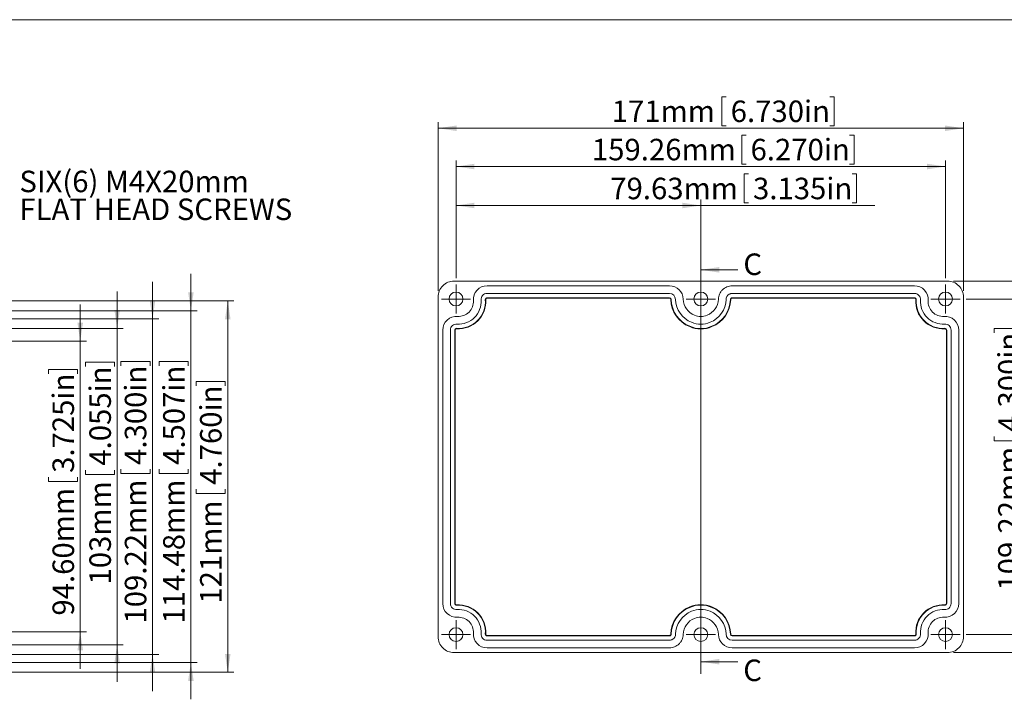
# Model space of a CAD drawing. Units: millimetres. Extents: x 5 to 430, y 3 to 276.
# Drawn here: x 149 to 309, y 166 to 276 of the extents above; entities that cross this region are included whole.
import ezdxf

# ---------------------------------------------------------------- set-up
doc = ezdxf.new("R2010")
doc.units = ezdxf.units.MM
doc.styles.add('SLDTEXTSTYLE1', font='TXT', dxfattribs={"width": 0.75})
doc.dimstyles.new('SLDDIMSTYLE0', dxfattribs={"dimtxt": 3.5, "dimasz": 3, "dimexe": 0, "dimexo": 0.0625, "dimgap": 0.875, "dimtad": 2, "dimlfac": 2, "dimrnd": 1e-09, "dimzin": 12, "dimdsep": 46, "dimtxsty": 'SLDTEXTSTYLE1', "dimsah": 1, "dimcen": 0.09, "dimadec": 0, "dimazin": 0, "dimtfac": 1, "dimtofl": 0, "dimtmove": 0, "dimatfit": 3, "dimfxl": 0, "dimtolj": 1, "dimtzin": 12, "dimarcsym": 0})
doc.dimstyles.new('SLDDIMSTYLE1', dxfattribs={"dimtxt": 3.5, "dimasz": 3, "dimexe": 0, "dimexo": 0.0625, "dimgap": 0.875, "dimtad": 2, "dimdec": 0, "dimlfac": 2, "dimrnd": 1e-09, "dimzin": 12, "dimdsep": 46, "dimtxsty": 'SLDTEXTSTYLE1', "dimsah": 1, "dimcen": 0.09, "dimadec": 0, "dimazin": 0, "dimtfac": 1, "dimtdec": 0, "dimtofl": 0, "dimtmove": 0, "dimatfit": 3, "dimfxl": 0, "dimtolj": 1, "dimtzin": 12, "dimarcsym": 0})
doc.dimstyles.new('SLDDIMSTYLE2', dxfattribs={"dimtxt": 3.5, "dimasz": 3, "dimexe": 0, "dimexo": 0.0625, "dimgap": 0.875, "dimtad": 2, "dimlfac": 2, "dimrnd": 1e-09, "dimzin": 12, "dimdsep": 46, "dimtxsty": 'SLDTEXTSTYLE1', "dimsah": 1, "dimcen": 0.09, "dimadec": 0, "dimazin": 0, "dimtfac": 1, "dimtofl": 0, "dimtmove": 0, "dimatfit": 3, "dimfxl": 0, "dimtolj": 1, "dimtzin": 12, "dimarcsym": 0})
doc.dimstyles.new('SLDDIMSTYLE3', dxfattribs={"dimtxt": 3.5, "dimasz": 3, "dimexe": 0, "dimexo": 0.0625, "dimgap": 0.875, "dimtad": 2, "dimlfac": 2, "dimrnd": 1e-09, "dimzin": 4, "dimdsep": 46, "dimtxsty": 'SLDTEXTSTYLE1', "dimsah": 1, "dimcen": 0.09, "dimadec": 0, "dimazin": 0, "dimtfac": 1, "dimtofl": 0, "dimtmove": 0, "dimatfit": 3, "dimfxl": 0, "dimtolj": 1, "dimtzin": 12, "dimarcsym": 0})

# ---------------------------------------------------------------- blocks, each defined once
blk = doc.blocks.new('*D5')
at = {"color": 7, "linetype": 'Continuous', "lineweight": 0}
for p, q in [((177.14, 229.11), (177.14, 235.11)), ((130.16, 229.11), (178.14, 229.11)), ((177.14, 229.11), (177.14, 171.87)), ((172, 220.84), (176.72, 220.84)), ((172, 220.84), (172, 220.13)), ((176.72, 220.84), (176.72, 220.13)), ((172, 202.59), (172, 203.3)), ((172, 202.59), (176.72, 202.59)), ((176.72, 202.59), (176.72, 203.3)), ((130.16, 171.87), (178.14, 171.87)), ((177.14, 171.87), (177.14, 165.87))]:
    blk.add_line(p, q, dxfattribs=at)
for points in [[(177.14, 229.11), (177.59, 232.11), (176.69, 232.11)], [(177.14, 171.87), (176.69, 168.87), (177.59, 168.87)]]:
    blk.add_solid(points, dxfattribs=at)
at = {"color": 7, "linetype": 'Continuous', "lineweight": 0, "char_height": 3.5, "attachment_point": 1, "rotation": 90, "style": 'SLDTEXTSTYLE1'}
for s, insert in [('4.507in', (172.63, 204.01)), ('114.48mm', (172.63, 178.2))]:
    blk.add_mtext(s, dxfattribs=dict(at, insert=insert))
blk = doc.blocks.new('*D6')
at = {"color": 7, "linetype": 'Continuous', "lineweight": 0}
for p, q in [((170.9, 227.8), (170.9, 233.8)), ((135.22, 227.8), (171.9, 227.8)), ((170.9, 227.8), (170.9, 173.18)), ((165.77, 220.84), (170.49, 220.84)), ((165.77, 220.84), (165.77, 220.13)), ((170.49, 220.84), (170.49, 220.13)), ((165.77, 202.59), (165.77, 203.3)), ((165.77, 202.59), (170.49, 202.59)), ((170.49, 202.59), (170.49, 203.3)), ((135.22, 173.18), (171.9, 173.18)), ((170.9, 173.18), (170.9, 167.18))]:
    blk.add_line(p, q, dxfattribs=at)
for points in [[(170.9, 227.8), (171.35, 230.8), (170.45, 230.8)], [(170.9, 173.18), (170.45, 170.18), (171.35, 170.18)]]:
    blk.add_solid(points, dxfattribs=at)
at = {"color": 7, "linetype": 'Continuous', "lineweight": 0, "char_height": 3.5, "attachment_point": 1, "rotation": 90, "style": 'SLDTEXTSTYLE1'}
for s, insert in [('4.300in', (166.39, 204.01)), ('109.22mm', (166.39, 178.2))]:
    blk.add_mtext(s, dxfattribs=dict(at, insert=insert))
blk = doc.blocks.new('*D8')
at = {"color": 7, "linetype": 'Continuous', "lineweight": 0}
for p, q in [((135.54, 230.72), (184.14, 230.72)), ((183.14, 170.26), (183.14, 230.72)), ((178, 217.6), (182.72, 217.6)), ((178, 217.6), (178, 216.89)), ((182.72, 217.6), (182.72, 216.89)), ((178, 199.36), (178, 200.07)), ((178, 199.36), (182.72, 199.36)), ((182.72, 199.36), (182.72, 200.07)), ((135.54, 170.26), (184.14, 170.26))]:
    blk.add_line(p, q, dxfattribs=at)
for points in [[(183.14, 230.72), (182.69, 227.72), (183.59, 227.72)], [(183.14, 170.26), (183.59, 173.26), (182.69, 173.26)]]:
    blk.add_solid(points, dxfattribs=at)
at = {"color": 7, "linetype": 'Continuous', "lineweight": 0, "char_height": 3.5, "attachment_point": 1, "rotation": 90, "style": 'SLDTEXTSTYLE1'}
for s, insert in [('4.760in', (178.63, 200.78)), ('121mm', (178.63, 181.43))]:
    blk.add_mtext(s, dxfattribs=dict(at, insert=insert))
blk = doc.blocks.new('*D9')
at = {"color": 7, "linetype": 'Continuous', "lineweight": 0}
for p, q in [((159.14, 224.14), (159.14, 230.14)), ((135.13, 224.14), (160.14, 224.14)), ((159.14, 224.14), (159.14, 176.84)), ((154, 219.54), (158.72, 219.54)), ((154, 219.54), (154, 218.84)), ((158.72, 219.54), (158.72, 218.84)), ((154, 201.3), (154, 202.01)), ((158.72, 201.3), (158.72, 202.01)), ((154, 201.3), (158.72, 201.3)), ((135.13, 176.84), (160.14, 176.84)), ((159.14, 176.84), (159.14, 170.84))]:
    blk.add_line(p, q, dxfattribs=at)
for points in [[(159.14, 224.14), (159.59, 227.14), (158.69, 227.14)], [(159.14, 176.84), (158.69, 173.84), (159.59, 173.84)]]:
    blk.add_solid(points, dxfattribs=at)
at = {"color": 7, "linetype": 'Continuous', "lineweight": 0, "char_height": 3.5, "attachment_point": 1, "rotation": 90, "style": 'SLDTEXTSTYLE1'}
for s, insert in [('3.725in', (154.63, 202.72)), ('94.60mm', (154.63, 179.49))]:
    blk.add_mtext(s, dxfattribs=dict(at, insert=insert))
blk = doc.blocks.new('*D13')
at = {"color": 7, "linetype": 'Continuous', "lineweight": 0}
for p, q in [((165.14, 226.24), (165.14, 232.24)), ((128.65, 226.24), (166.14, 226.24)), ((165.14, 226.24), (165.14, 174.74)), ((160, 220.72), (164.72, 220.72)), ((160, 220.72), (160, 220.01)), ((164.72, 220.72), (164.72, 220.01)), ((160, 202.47), (160, 203.18)), ((160, 202.47), (164.72, 202.47)), ((164.72, 202.47), (164.72, 203.18)), ((128.65, 174.74), (166.14, 174.74)), ((165.14, 174.74), (165.14, 168.74))]:
    blk.add_line(p, q, dxfattribs=at)
for points in [[(165.14, 226.24), (165.59, 229.24), (164.69, 229.24)], [(165.14, 174.74), (164.69, 171.74), (165.59, 171.74)]]:
    blk.add_solid(points, dxfattribs=at)
at = {"color": 7, "linetype": 'Continuous', "lineweight": 0, "char_height": 3.5, "attachment_point": 1, "rotation": 90, "style": 'SLDTEXTSTYLE1'}
for s, insert in [('4.055in', (160.63, 203.89)), ('103mm', (160.63, 184.55))]:
    blk.add_mtext(s, dxfattribs=dict(at, insert=insert))
blk = doc.blocks.new('SW_NOTE_0')
at = {"color": 0, "linetype": 'Continuous', "lineweight": 0, "char_height": 3.5, "attachment_point": 1, "style": 'SLDTEXTSTYLE1'}
for s, insert in [('SIX(6) M4X20mm', (0.5, 1.74)), ('FLAT HEAD SCREWS', (0.5, -2.79))]:
    blk.add_mtext(s, dxfattribs=dict(at, insert=insert))
blk = doc.blocks.new('*D34')
at = {"color": 7, "linetype": 'Continuous', "lineweight": 0}
for p, q in [((263.53, 263.94), (263.53, 259.22)), ((263.53, 263.94), (264.24, 263.94)), ((281.78, 263.94), (281.07, 263.94)), ((281.78, 263.94), (281.78, 259.22)), ((217.35, 232.33), (217.35, 259.8)), ((302.82, 232.33), (302.82, 259.8)), ((217.35, 258.8), (302.82, 258.8)), ((263.53, 259.22), (264.24, 259.22)), ((281.78, 259.22), (281.07, 259.22))]:
    blk.add_line(p, q, dxfattribs=at)
for points in [[(217.35, 258.8), (220.35, 258.35), (220.35, 259.25)], [(302.82, 258.8), (299.82, 259.25), (299.82, 258.35)]]:
    blk.add_solid(points, dxfattribs=at)
at = {"color": 7, "linetype": 'Continuous', "lineweight": 0, "char_height": 3.5, "attachment_point": 1, "style": 'SLDTEXTSTYLE1'}
for s, insert in [('171mm', (245.6, 263.31)), ('6.730in', (264.95, 263.31))]:
    blk.add_mtext(s, dxfattribs=dict(at, insert=insert))
blk = doc.blocks.new('*D35')
at = {"color": 7, "linetype": 'Continuous', "lineweight": 0}
for p, q in [((266.76, 257.7), (266.76, 252.98)), ((266.76, 257.7), (267.47, 257.7)), ((285.01, 257.7), (284.3, 257.7)), ((285.01, 257.7), (285.01, 252.98)), ((220.27, 234.38), (220.27, 253.57)), ((299.9, 234.38), (299.9, 253.57)), ((220.27, 252.57), (299.9, 252.57)), ((266.76, 252.98), (267.47, 252.98)), ((285.01, 252.98), (284.3, 252.98))]:
    blk.add_line(p, q, dxfattribs=at)
for points in [[(220.27, 252.57), (223.27, 252.12), (223.27, 253.02)], [(299.9, 252.57), (296.9, 253.02), (296.9, 252.12)]]:
    blk.add_solid(points, dxfattribs=at)
at = {"color": 7, "linetype": 'Continuous', "lineweight": 0, "char_height": 3.5, "attachment_point": 1, "style": 'SLDTEXTSTYLE1'}
for s, insert in [('159.26mm', (242.37, 257.08)), ('6.270in', (268.18, 257.08))]:
    blk.add_mtext(s, dxfattribs=dict(at, insert=insert))
blk = doc.blocks.new('*D36')
at = {"color": 7, "linetype": 'Continuous', "lineweight": 0}
for p, q in [((267.16, 251.37), (267.16, 246.65)), ((267.16, 251.37), (267.87, 251.37)), ((285.41, 251.37), (284.7, 251.37)), ((285.41, 251.37), (285.41, 246.65)), ((220.27, 234.38), (220.27, 247.23)), ((260.08, 234.38), (260.08, 247.23)), ((220.27, 246.23), (260.08, 246.23)), ((260.08, 246.23), (288.42, 246.23)), ((267.16, 246.65), (267.87, 246.65)), ((285.41, 246.65), (284.7, 246.65))]:
    blk.add_line(p, q, dxfattribs=at)
for points in [[(220.27, 246.23), (223.27, 245.78), (223.27, 246.68)], [(260.08, 246.23), (257.08, 246.68), (257.08, 245.78)]]:
    blk.add_solid(points, dxfattribs=at)
at = {"color": 7, "linetype": 'Continuous', "lineweight": 0, "char_height": 3.5, "attachment_point": 1, "style": 'SLDTEXTSTYLE1'}
for s, insert in [('79.63mm', (245.36, 250.75)), ('3.135in', (268.58, 250.75))]:
    blk.add_mtext(s, dxfattribs=dict(at, insert=insert))
blk = doc.blocks.new('*D37')
at = {"color": 7, "linetype": 'Continuous', "lineweight": 0}
for p, q in [((301.22, 233.93), (319.97, 233.93)), ((318.97, 233.93), (318.97, 173.48)), ((313.83, 222.96), (318.55, 222.96)), ((313.83, 222.96), (313.83, 222.25)), ((318.55, 222.96), (318.55, 222.25)), ((313.83, 204.71), (313.83, 205.42)), ((318.55, 204.71), (318.55, 205.42)), ((313.83, 204.71), (318.55, 204.71)), ((301.22, 173.48), (319.97, 173.48))]:
    blk.add_line(p, q, dxfattribs=at)
for points in [[(318.97, 233.93), (318.52, 230.93), (319.42, 230.93)], [(318.97, 173.48), (319.42, 176.48), (318.52, 176.48)]]:
    blk.add_solid(points, dxfattribs=at)
at = {"color": 7, "linetype": 'Continuous', "lineweight": 0, "char_height": 3.5, "attachment_point": 1, "rotation": 90, "style": 'SLDTEXTSTYLE1'}
for s, insert in [('4.760in', (314.46, 206.13)), ('121mm', (314.46, 186.79))]:
    blk.add_mtext(s, dxfattribs=dict(at, insert=insert))
blk = doc.blocks.new('*D38')
at = {"color": 7, "linetype": 'Continuous', "lineweight": 0}
for p, q in [((312.97, 231.01), (312.97, 237.01)), ((303.27, 231.01), (313.97, 231.01)), ((312.97, 231.01), (312.97, 176.4)), ((307.83, 226.2), (312.55, 226.2)), ((307.83, 226.2), (307.83, 225.49)), ((312.55, 226.2), (312.55, 225.49)), ((307.83, 207.95), (307.83, 208.66)), ((312.55, 207.95), (312.55, 208.66)), ((307.83, 207.95), (312.55, 207.95)), ((303.27, 176.4), (313.97, 176.4)), ((312.97, 176.4), (312.97, 170.4))]:
    blk.add_line(p, q, dxfattribs=at)
for points in [[(312.97, 231.01), (313.42, 234.01), (312.52, 234.01)], [(312.97, 176.4), (312.52, 173.4), (313.42, 173.4)]]:
    blk.add_solid(points, dxfattribs=at)
at = {"color": 7, "linetype": 'Continuous', "lineweight": 0, "char_height": 3.5, "attachment_point": 1, "rotation": 90, "style": 'SLDTEXTSTYLE1'}
for s, insert in [('4.300in', (308.46, 209.37)), ('109.22mm', (308.46, 183.56))]:
    blk.add_mtext(s, dxfattribs=dict(at, insert=insert))
blk = doc.blocks.new('SW_CENTERMARKSYMBOL_16')
at = {"color": 0, "linetype": 'Continuous', "lineweight": 0}
for p, q in [((0, 1.25), (0, 2.375)), ((-1.25, 0), (-2.375, 0)), ((0, 0), (-1.25, 0)), ((0, 0), (0, 1.25)), ((0, 0), (0, -1.25)), ((0, 0), (1.25, 0)), ((1.25, 0), (2.375, 0)), ((0, -1.25), (0, -2.375))]:
    blk.add_line(p, q, dxfattribs=at)
blk = doc.blocks.new('SW_CENTERMARKSYMBOL_17')
at = {"color": 0, "linetype": 'Continuous', "lineweight": 0}
for p, q in [((0, 1.25), (0, 2.375)), ((-1.25, 0), (-2.375, 0)), ((0, 0), (-1.25, 0)), ((0, 0), (0, 1.25)), ((0, 0), (0, -1.25)), ((0, 0), (1.25, 0)), ((1.25, 0), (2.375, 0)), ((0, -1.25), (0, -2.375))]:
    blk.add_line(p, q, dxfattribs=at)
blk = doc.blocks.new('SW_CENTERMARKSYMBOL_18')
at = {"color": 0, "linetype": 'Continuous', "lineweight": 0}
for p, q in [((0, 1.25), (0, 2.375)), ((-1.25, 0), (-2.375, 0)), ((0, 0), (-1.25, 0)), ((0, 0), (0, 1.25)), ((0, 0), (0, -1.25)), ((0, 0), (1.25, 0)), ((1.25, 0), (2.375, 0)), ((0, -1.25), (0, -2.375))]:
    blk.add_line(p, q, dxfattribs=at)
blk = doc.blocks.new('SW_CENTERMARKSYMBOL_19')
at = {"color": 0, "linetype": 'Continuous', "lineweight": 0}
for p, q in [((0, 1.25), (0, 2.375)), ((-1.25, 0), (-2.375, 0)), ((0, 0), (-1.25, 0)), ((0, 0), (0, 1.25)), ((0, 0), (0, -1.25)), ((0, 0), (1.25, 0)), ((1.25, 0), (2.375, 0)), ((0, -1.25), (0, -2.375))]:
    blk.add_line(p, q, dxfattribs=at)
blk = doc.blocks.new('SW_CENTERMARKSYMBOL_20')
at = {"color": 0, "linetype": 'Continuous', "lineweight": 0}
for p, q in [((0, 1.25), (0, 2.375)), ((-1.25, 0), (-2.375, 0)), ((0, 0), (-1.25, 0)), ((0, 0), (0, 1.25)), ((0, 0), (0, -1.25)), ((0, 0), (1.25, 0)), ((1.25, 0), (2.375, 0)), ((0, -1.25), (0, -2.375))]:
    blk.add_line(p, q, dxfattribs=at)
blk = doc.blocks.new('SW_CENTERMARKSYMBOL_21')
at = {"color": 0, "linetype": 'Continuous', "lineweight": 0}
for p, q in [((0, 1.25), (0, 2.375)), ((-1.25, 0), (-2.375, 0)), ((0, 0), (-1.25, 0)), ((0, 0), (0, 1.25)), ((0, 0), (0, -1.25)), ((0, 0), (1.25, 0)), ((1.25, 0), (2.375, 0)), ((0, -1.25), (0, -2.375))]:
    blk.add_line(p, q, dxfattribs=at)

msp = doc.modelspace()

# ---------------------------------------------------------------- linework, layer by layer
at = {"color": 7, "linetype": 'Continuous', "lineweight": 0}
for p, q in [((426.0829, 276.4678), (4.8134, 276.4678)), ((260.0843, 169.9893), (260.0843, 237.763)), ((266.0843, 235.763), (260.0843, 235.763)), ((266.0843, 171.9893), (260.0843, 171.9893))]:
    msp.add_line(p, q, dxfattribs=at)
at = {"color": 7, "linetype": 'Continuous', "lineweight": 15}
for p, q in [((219.947, 233.9309), (300.2215, 233.9309)), ((225.698, 233.1649), (225.3235, 233.1649)), ((254.9843, 233.1649), (225.698, 233.1649)), ((294.4705, 233.1649), (265.1842, 233.1649)), ((294.845, 233.1649), (294.4705, 233.1649)), ((217.3475, 176.0766), (217.3475, 231.3313)), ((225.0996, 230.909), (225.0343, 230.9044)), ((225.698, 231.9149), (225.3236, 231.9149)), ((225.698, 231.2149), (225.3236, 231.2149)), ((225.3236, 231.1494), (225.3236, 231.2149)), ((225.698, 231.1494), (225.3236, 231.1494)), ((254.9842, 231.9149), (225.698, 231.9149)), ((254.9842, 231.2149), (225.698, 231.2149)), ((225.698, 231.1494), (225.698, 231.2149)), ((254.9842, 231.1494), (225.698, 231.1494)), ((254.9842, 231.1494), (254.9842, 231.2149)), ((255.2087, 230.9301), (255.2742, 230.9317)), ((264.9598, 230.9301), (264.8943, 230.9317)), ((294.4705, 231.9149), (265.1845, 231.9149)), ((294.4705, 231.2149), (265.1847, 231.2149)), ((265.1847, 231.1494), (265.1847, 231.2149)), ((294.4705, 231.1494), (265.1847, 231.1494)), ((294.8449, 231.9149), (294.4705, 231.9149)), ((294.8449, 231.2149), (294.4705, 231.2149)), ((294.4705, 231.1494), (294.4705, 231.2149)), ((294.8449, 231.1494), (294.4705, 231.1494)), ((294.8449, 231.1494), (294.8449, 231.2149)), ((295.0689, 230.909), (295.1342, 230.9044)), ((302.821, 231.3313), (302.821, 176.0766)), ((218.1135, 225.9549), (218.1135, 225.5804)), ((219.3635, 225.9548), (219.3635, 225.5804)), ((220.0635, 225.9548), (220.0635, 225.5804)), ((220.129, 225.9548), (220.0635, 225.9548)), ((220.129, 225.9548), (220.129, 225.5804)), ((220.3693, 226.1787), (220.3739, 226.244)), ((258.2762, 226.5153), (258.3016, 226.5756)), ((261.8923, 226.5153), (261.867, 226.5756)), ((299.7992, 226.1787), (299.7946, 226.244)), ((300.0395, 225.9548), (300.105, 225.9548)), ((300.0396, 225.5804), (300.0395, 225.9548)), ((300.105, 225.5804), (300.105, 225.9548)), ((300.805, 225.5804), (300.805, 225.9548)), ((302.055, 225.5804), (302.055, 225.9549)), ((218.1135, 225.5804), (218.1135, 181.8276)), ((219.3635, 225.5804), (219.3635, 181.8276)), ((220.0635, 225.5804), (220.0635, 181.8276)), ((220.129, 225.5804), (220.0635, 225.5804)), ((220.129, 225.5804), (220.129, 181.8276)), ((300.0396, 225.5804), (300.105, 225.5804)), ((300.0396, 181.8276), (300.0396, 225.5804)), ((300.105, 181.8276), (300.105, 225.5804)), ((300.805, 181.8276), (300.805, 225.5804)), ((302.055, 181.8276), (302.055, 225.5804)), ((218.1135, 181.8276), (218.1135, 181.4531)), ((219.3635, 181.8276), (219.3635, 181.4532)), ((220.0635, 181.8276), (220.0635, 181.4532)), ((220.129, 181.8276), (220.0635, 181.8276)), ((220.129, 181.4532), (220.0635, 181.4532)), ((220.129, 181.8276), (220.129, 181.4532)), ((220.3693, 181.2292), (220.3739, 181.1639)), ((299.7992, 181.2292), (299.7946, 181.1639)), ((300.0395, 181.4532), (300.0396, 181.8276)), ((300.0395, 181.4532), (300.105, 181.4532)), ((300.0396, 181.8276), (300.105, 181.8276)), ((300.105, 181.4532), (300.105, 181.8276)), ((300.805, 181.4532), (300.805, 181.8276)), ((302.055, 181.4531), (302.055, 181.8276)), ((258.2762, 180.8927), (258.3016, 180.8323)), ((261.8923, 180.8927), (261.867, 180.8323)), ((225.0996, 176.4989), (225.0343, 176.5036)), ((225.3236, 176.2586), (225.3236, 176.1931)), ((225.3236, 176.2586), (225.698, 176.2586)), ((225.3236, 176.1931), (225.698, 176.1931)), ((225.698, 176.2586), (225.698, 176.1931)), ((225.698, 176.2586), (254.9838, 176.2586)), ((225.698, 176.1931), (254.9838, 176.1931)), ((254.9838, 176.2586), (254.9838, 176.1931)), ((255.2087, 176.4779), (255.2742, 176.4763)), ((264.9598, 176.4779), (264.8943, 176.4763)), ((265.1843, 176.2586), (265.1843, 176.1931)), ((265.1843, 176.2586), (294.4705, 176.2586)), ((265.1843, 176.1931), (294.4705, 176.1931)), ((294.4705, 176.2586), (294.4705, 176.1931)), ((294.4705, 176.2586), (294.8449, 176.2586)), ((294.4705, 176.1931), (294.8449, 176.1931)), ((294.8449, 176.2586), (294.8449, 176.1931)), ((295.0689, 176.4989), (295.1342, 176.5036)), ((225.3236, 175.4931), (225.698, 175.4931)), ((225.698, 175.4931), (254.984, 175.4931)), ((265.1843, 175.4931), (294.4705, 175.4931)), ((294.4705, 175.4931), (294.8449, 175.4931)), ((300.2215, 173.4771), (219.947, 173.4771)), ((225.3235, 174.2431), (225.698, 174.2431)), ((225.698, 174.2431), (254.9843, 174.2431)), ((265.1843, 174.2431), (294.4705, 174.2431)), ((294.4705, 174.2431), (294.845, 174.2431))]:
    msp.add_line(p, q, dxfattribs=at)
for centre in [(220.2686, 231.0098), (260.0843, 231.0098), (299.9, 231.0098), (220.2686, 176.3982), (260.0843, 176.3982), (299.9, 176.3982)]:
    msp.add_circle(centre, 1.125, dxfattribs=at)
for centre, radius, start, end in [((225.3236, 230.9249), 2.24, 90.00293, 184.039056), ((254.9842, 230.9249), 2.24, 1.345006, 89.999859), ((294.8449, 230.9249), 2.24, 355.960944, 89.99707), ((220.6813, 230.5971), 4.4293, 265.960944, 4.039056), ((220.6813, 230.5971), 4.3639, 265.960944, 4.039056), ((220.6813, 230.5971), 3.6639, 265.960944, 4.039056), ((220.6813, 230.5971), 2.4139, 265.960944, 4.039056), ((225.3236, 230.9249), 0.99, 90.002933, 184.039056), ((225.3236, 230.9249), 0.29, 90.002947, 184.039056), ((225.3236, 230.9249), 0.2245, 90.002947, 184.039056), ((254.9842, 230.9249), 0.99, 1.344848, 89.999859), ((254.9842, 230.9249), 0.29, 1.344164, 89.999859), ((254.9842, 230.9249), 0.2245, 1.344164, 89.999823), ((260.0843, 231.0446), 4.8769, 181.345118, 248.238113), ((260.0843, 231.0446), 4.8114, 181.345131, 248.252609), ((260.0843, 231.0446), 4.1114, 181.345131, 248.437293), ((260.0843, 231.0446), 2.8614, 181.345131, 249.001123), ((260.0843, 231.0446), 2.8614, 290.998877, 358.654869), ((260.0843, 231.0446), 4.1114, 291.562708, 358.654869), ((260.0843, 231.0446), 4.8114, 291.747392, 358.654869), ((260.0843, 231.0446), 4.8769, 291.761888, 358.654869), ((294.8449, 230.9249), 0.99, 355.960944, 89.99707), ((294.8449, 230.9249), 0.29, 355.960944, 89.99707), ((294.8449, 230.9249), 0.2245, 355.960944, 89.997069), ((299.4872, 230.5971), 4.4293, 175.960944, 274.039056), ((299.4872, 230.5971), 4.3639, 175.960944, 274.039056), ((299.4872, 230.5971), 3.6639, 175.960944, 274.039056), ((299.4872, 230.5971), 2.4139, 175.960944, 274.039056), ((220.3535, 225.9548), 2.24, 85.960944, 179.99707), ((260.0843, 230.5971), 2.4488, 245.245964, 294.754037), ((299.815, 225.9548), 2.24, 0.00293, 94.039056), ((220.3535, 225.9548), 0.99, 85.960944, 179.99707), ((220.3535, 225.9548), 0.29, 85.960944, 179.99707), ((220.3535, 225.9548), 0.2245, 85.960944, 179.99707), ((260.0843, 230.5971), 4.4643, 246.10802, 293.89198), ((260.0843, 230.5971), 4.3988, 246.092175, 293.907826), ((260.0843, 230.5971), 3.6988, 245.888537, 294.111464), ((299.815, 225.9548), 0.99, 0.00293, 94.039056), ((299.815, 225.9548), 0.29, 0.002931, 94.039056), ((299.815, 225.9548), 0.2245, 0.002931, 94.039056), ((220.3535, 181.4532), 2.24, 180.00293, 274.039056), ((220.3535, 181.4532), 0.99, 180.00293, 274.039056), ((220.3535, 181.4532), 0.29, 180.002931, 274.039056), ((220.3535, 181.4532), 0.2245, 180.002931, 274.039056), ((220.6813, 176.8109), 4.4293, 355.960944, 94.039056), ((220.6813, 176.8109), 4.3639, 355.960944, 94.039056), ((260.0843, 176.8109), 4.4643, 66.10802, 113.89198), ((260.0843, 176.8109), 4.3988, 66.092175, 113.907826), ((299.4872, 176.8109), 4.4293, 85.960944, 184.039056), ((299.4872, 176.8109), 4.3639, 85.960944, 184.039056), ((299.815, 181.4532), 2.24, 265.960944, 359.99707), ((299.815, 181.4532), 0.99, 265.960944, 359.99707), ((299.815, 181.4532), 0.29, 265.960944, 359.99707), ((299.815, 181.4532), 0.2245, 265.960944, 359.99707), ((220.6813, 176.8109), 3.6639, 355.960944, 94.039056), ((260.0843, 176.3634), 4.8769, 111.761888, 178.654869), ((260.0843, 176.3634), 4.8114, 111.747392, 178.654869), ((260.0843, 176.3634), 4.1114, 111.562708, 178.654869), ((260.0843, 176.8109), 3.6988, 65.888537, 114.111464), ((260.0843, 176.3634), 4.1114, 1.345131, 68.437293), ((260.0843, 176.3634), 4.8114, 1.345131, 68.252609), ((260.0843, 176.3634), 4.8769, 1.345118, 68.238113), ((299.4872, 176.8109), 3.6639, 85.960944, 184.039056), ((220.6813, 176.8109), 2.4139, 355.960944, 94.039056), ((260.0843, 176.3634), 2.8614, 110.998877, 178.654869), ((260.0843, 176.8109), 2.4488, 65.245964, 114.754037), ((260.0843, 176.3634), 2.8614, 1.345131, 69.001123), ((299.4872, 176.8109), 2.4139, 85.960944, 184.039056), ((225.3236, 176.4831), 2.24, 175.960944, 269.997064), ((225.3236, 176.4831), 0.99, 175.960944, 269.997064), ((225.3236, 176.4831), 0.29, 175.960944, 269.997064), ((225.3236, 176.4831), 0.2245, 175.960944, 269.997063), ((265.1843, 176.4831), 2.24, 181.345006, 269.999859), ((265.1843, 176.4831), 0.99, 181.344848, 269.999859), ((265.1843, 176.4831), 0.29, 181.344164, 269.999859), ((265.1843, 176.4831), 0.2245, 181.344164, 269.999823), ((294.8449, 176.4831), 0.99, 270.00293, 4.039056), ((294.8449, 176.4831), 0.29, 270.002931, 4.039056), ((294.8449, 176.4831), 0.2245, 270.002931, 4.039056), ((294.8449, 176.4831), 2.24, 270.00293, 4.039056)]:
    msp.add_arc(centre, radius, start, end, dxfattribs=at)
for points, knots in [([(217.3475, 231.3313), (217.3475, 231.6717), (217.4151, 232.0118), (217.6755, 232.6406), (217.8682, 232.929), (218.3494, 233.4102), (218.6378, 233.6028), (219.2665, 233.8633), (219.6066, 233.9309), (219.947, 233.9309)], [2.35636239, 2.35636239, 2.35636239, 2.35636239, 2.74897752, 2.74897752, 3.14159265, 3.14159265, 3.53420778, 3.53420778, 3.92682292, 3.92682292, 3.92682292, 3.92682292]), ([(300.2215, 233.9309), (300.5619, 233.9309), (300.902, 233.8633), (301.5307, 233.6028), (301.8191, 233.4102), (302.3003, 232.929), (302.493, 232.6406), (302.7534, 232.0118), (302.821, 231.6717), (302.821, 231.3313)], [2.35636239, 2.35636239, 2.35636239, 2.35636239, 2.74897752, 2.74897752, 3.14159265, 3.14159265, 3.53420778, 3.53420778, 3.92682292, 3.92682292, 3.92682292, 3.92682292]), ([(265.1842, 233.1649), (264.8926, 233.1648), (264.6118, 233.11), (264.2069, 232.9456), (264.079, 232.8785), (263.8383, 232.7212), (263.7243, 232.6299), (263.5168, 232.4276), (263.424, 232.3177), (263.2601, 232.0807), (263.1886, 231.9523), (263.0734, 231.688), (263.0285, 231.5514), (262.9658, 231.2688), (262.9483, 231.1232), (262.9449, 230.9774)], [0, 0, 0, 0, 0.25, 0.25, 0.375, 0.375, 0.5, 0.5, 0.625, 0.625, 0.75, 0.75, 0.875, 0.875, 1, 1, 1, 1]), ([(265.1845, 231.9149), (265.1201, 231.9148), (265.0568, 231.909), (264.9322, 231.8846), (264.8703, 231.8659), (264.7519, 231.8177), (264.6956, 231.7882), (264.589, 231.7185), (264.5384, 231.6779), (264.4473, 231.589), (264.4063, 231.5405), (264.3336, 231.4352), (264.3021, 231.3788), (264.226, 231.2041), (264.1976, 231.0768), (264.1945, 230.9481)], [0, 0, 0, 0, 0.125, 0.125, 0.25, 0.25, 0.375, 0.375, 0.5, 0.5, 0.625, 0.625, 0.75, 0.75, 1, 1, 1, 1]), ([(265.1847, 231.2149), (265.147, 231.2149), (265.11, 231.2077), (265.0405, 231.1795), (265.0086, 231.1586), (264.9285, 231.0805), (264.8962, 231.0072), (264.8943, 230.9317)], [0, 0, 0, 0, 0.249999961, 0.249999961, 0.499999922, 0.499999922, 0.999999845, 0.999999845, 0.999999845, 0.999999845]), ([(265.1847, 231.1494), (265.1553, 231.1494), (265.1268, 231.1438), (265.073, 231.122), (265.0481, 231.1057), (264.9866, 231.0458), (264.9613, 230.9882), (264.9598, 230.9301)], [-0.000000014, -0.000000014, -0.000000014, -0.000000014, 0.249999961, 0.249999961, 0.499999922, 0.499999922, 0.999674065, 0.999674065, 0.999674065, 0.999674065]), ([(254.9838, 176.2586), (255.0132, 176.2586), (255.0417, 176.2641), (255.0955, 176.2859), (255.1204, 176.3022), (255.1819, 176.3622), (255.2072, 176.4198), (255.2087, 176.4779)], [-0.000000014, -0.000000014, -0.000000014, -0.000000014, 0.249999961, 0.249999961, 0.499999922, 0.499999922, 0.999674065, 0.999674065, 0.999674065, 0.999674065]), ([(254.9838, 176.1931), (255.0215, 176.1931), (255.0585, 176.2003), (255.128, 176.2285), (255.1599, 176.2493), (255.24, 176.3275), (255.2723, 176.4008), (255.2742, 176.4763)], [0, 0, 0, 0, 0.249999961, 0.249999961, 0.499999922, 0.499999922, 0.999999845, 0.999999845, 0.999999845, 0.999999845]), ([(254.984, 175.4931), (255.0484, 175.4931), (255.1117, 175.499), (255.2363, 175.5234), (255.2982, 175.542), (255.4167, 175.5903), (255.4729, 175.6198), (255.5795, 175.6895), (255.6301, 175.7301), (255.7212, 175.819), (255.7622, 175.8675), (255.8349, 175.9728), (255.8664, 176.0292), (255.9425, 176.2039), (255.9709, 176.3311), (255.974, 176.4599)], [0, 0, 0, 0, 0.125, 0.125, 0.25, 0.25, 0.375, 0.375, 0.5, 0.5, 0.625, 0.625, 0.75, 0.75, 1, 1, 1, 1]), ([(254.9843, 174.2431), (255.2759, 174.2432), (255.5567, 174.298), (255.9616, 174.4623), (256.0895, 174.5295), (256.3302, 174.6868), (256.4442, 174.7781), (256.6517, 174.9804), (256.7445, 175.0903), (256.9084, 175.3273), (256.98, 175.4557), (257.0951, 175.7199), (257.14, 175.8566), (257.2027, 176.1392), (257.2202, 176.2848), (257.2236, 176.4305)], [0, 0, 0, 0, 0.25, 0.25, 0.375, 0.375, 0.5, 0.5, 0.625, 0.625, 0.75, 0.75, 0.875, 0.875, 1, 1, 1, 1]), ([(219.947, 173.4771), (219.6066, 173.4771), (219.2665, 173.5447), (218.6378, 173.8052), (218.3494, 173.9978), (217.8682, 174.479), (217.6755, 174.7674), (217.4151, 175.3962), (217.3475, 175.7363), (217.3475, 176.0766)], [2.35636239, 2.35636239, 2.35636239, 2.35636239, 2.74897752, 2.74897752, 3.14159265, 3.14159265, 3.53420778, 3.53420778, 3.92682292, 3.92682292, 3.92682292, 3.92682292]), ([(302.821, 176.0766), (302.821, 175.7363), (302.7534, 175.3962), (302.493, 174.7674), (302.3003, 174.479), (301.8191, 173.9978), (301.5307, 173.8052), (300.902, 173.5447), (300.5619, 173.4771), (300.2215, 173.4771)], [2.35636239, 2.35636239, 2.35636239, 2.35636239, 2.74897752, 2.74897752, 3.14159265, 3.14159265, 3.53420778, 3.53420778, 3.92682292, 3.92682292, 3.92682292, 3.92682292])]:
    msp.add_open_spline(points, degree=3, knots=knots, dxfattribs=at)
at = {"color": 7, "linetype": 'Continuous', "lineweight": 0}
for points in [[(260.0843, 235.763), (263.0843, 235.313), (263.0843, 236.213)], [(260.0843, 171.9893), (263.0843, 171.5393), (263.0843, 172.4393)]]:
    msp.add_solid(points, dxfattribs=at)

# ---------------------------------------------------------------- block references
for name, p in [('SW_NOTE_0', (148.7436, 250.1544)), ('SW_CENTERMARKSYMBOL_20', (220.2686, 231.0098)), ('SW_CENTERMARKSYMBOL_21', (260.0843, 231.0098)), ('SW_CENTERMARKSYMBOL_17', (299.9, 231.0098)), ('SW_CENTERMARKSYMBOL_19', (220.2686, 176.3982)), ('SW_CENTERMARKSYMBOL_18', (260.0843, 176.3982)), ('SW_CENTERMARKSYMBOL_16', (299.9, 176.3982))]:
    msp.add_blockref(name, p, dxfattribs=at)

# ---------------------------------------------------------------- texts
at = {"color": 7, "linetype": 'Continuous', "char_height": 3.5, "attachment_point": 1, "style": 'SLDTEXTSTYLE1'}
for insert in [(267.0095, 238.4197), (266.9965, 172.3391)]:
    msp.add_mtext('C', dxfattribs=dict(at, insert=insert))

# ---------------------------------------------------------------- dimensions: what is measured, and where the dimension line sits
at = {"color": 7, "linetype": 'Continuous', "lineweight": 0}
for base, p1, p2, dimstyle, picture, middle in [((302.821, 258.8018), (217.3475, 231.3313), (302.821, 231.3313), 'SLDDIMSTYLE1', '*D34', (264.3981, 258.8018)), ((299.9, 252.5655), (220.2686, 233.3848), (299.9, 233.3848), 'SLDDIMSTYLE2', '*D35', (264.3981, 252.5655)), ((260.0843, 246.2333), (220.2686, 233.3848), (260.0843, 233.3848), 'SLDDIMSTYLE2', '*D36', (266.0945, 246.2333))]:
    dim = msp.add_linear_dim(base=base, p1=p1, p2=p2, dimstyle=dimstyle, dxfattribs=at)
    dim.commit()
    dim.dimension.update_dxf_attribs({"geometry": picture, "text_midpoint": middle, "dimtype": 160})
for base, p1, p2, dimstyle, picture, middle in [((312.968, 176.3982), (302.275, 231.0098), (302.275, 176.3982), 'SLDDIMSTYLE0', '*D38', (312.968, 205.586)), ((177.138, 171.8688), (129.1618, 229.1106), (129.1618, 171.8688), 'SLDDIMSTYLE0', '*D5', (177.138, 200.2272)), ((318.968, 173.4771), (300.2215, 233.9309), (300.2215, 173.4771), 'SLDDIMSTYLE1', '*D37', (318.968, 205.586)), ((170.9031, 173.1839), (134.2169, 227.7955), (134.2169, 173.1839), 'SLDDIMSTYLE0', '*D6', (170.9031, 200.2272)), ((165.138, 174.7397), (127.6512, 226.2397), (127.6512, 174.7397), 'SLDDIMSTYLE0', '*D13', (165.138, 203.3447)), ((183.138, 230.7166), (134.5384, 170.2628), (134.5384, 230.7166), 'SLDDIMSTYLE1', '*D8', (183.138, 200.2272)), ((159.138, 176.8389), (134.1319, 224.1405), (134.1319, 176.8389), 'SLDDIMSTYLE3', '*D9', (159.138, 200.2272))]:
    dim = msp.add_linear_dim(base=base, p1=p1, p2=p2, angle=90, dimstyle=dimstyle, dxfattribs=at)
    dim.commit()
    dim.dimension.update_dxf_attribs({"geometry": picture, "text_midpoint": middle, "dimtype": 160})

doc.saveas('drawing.dxf')
